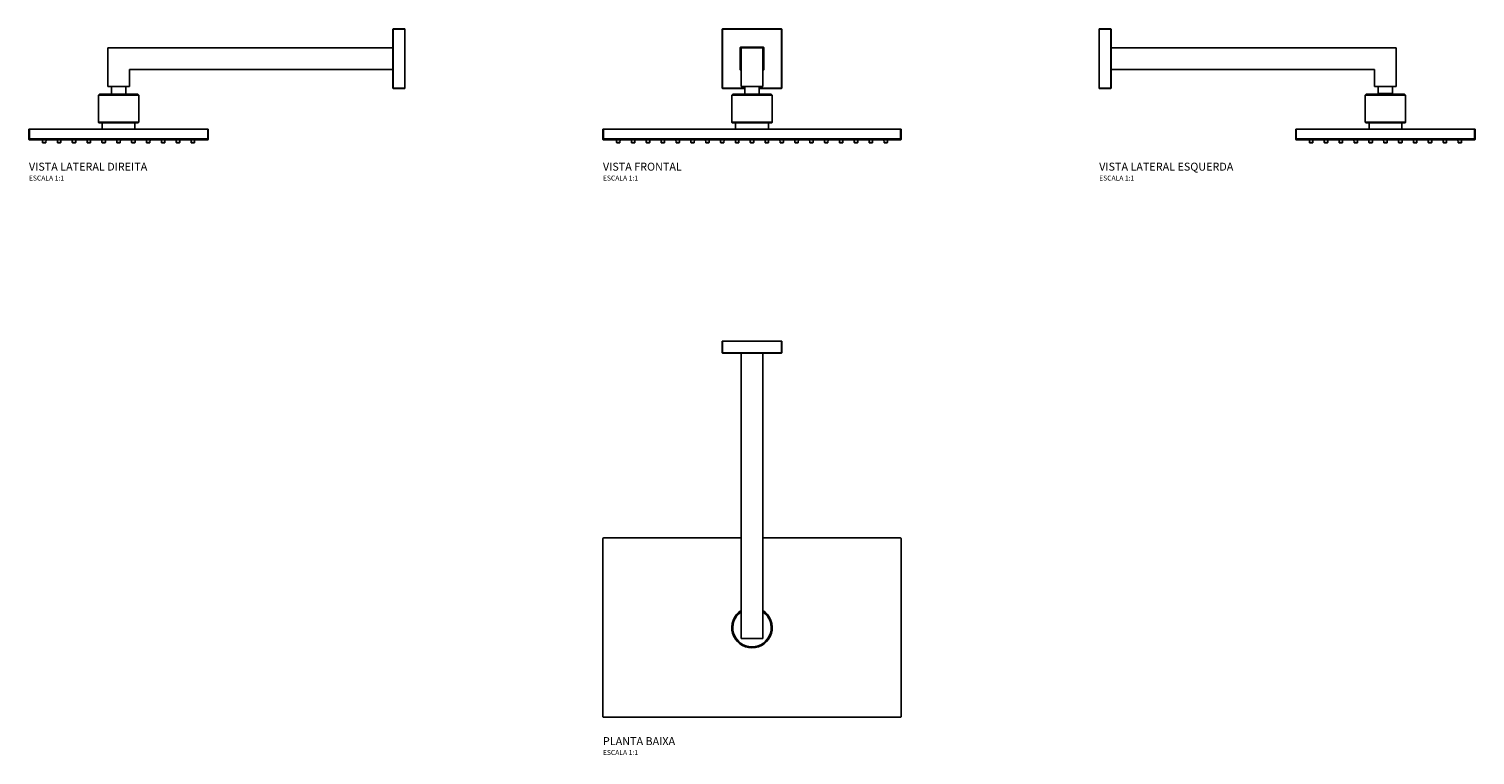
# Model space of a CAD drawing. Units: millimetres. Extents: x -730 to 730, y -418 to 315.
import ezdxf

# ---------------------------------------------------------------- set-up
doc = ezdxf.new("R2010")
doc.units = ezdxf.units.MM
doc.header["$LTSCALE"] = 4
doc.styles.add('Legenda', font='segoeui.ttf', dxfattribs={"height": 8})

# ---------------------------------------------------------------- blocks, each defined once
blk = doc.blocks.new('1969.C.CT.030_P')
for p, q in [((-29.7, 0), (-29.7, -12)), ((29.7, -12), (29.7, 0)), ((-30, 0), (30, 0)), ((-30, 0), (-30, -11.7)), ((-30, -11.7), (30, -11.7)), ((-29.7, -12), (29.7, -12)), ((-11, -12), (-11, -300)), ((11, -12), (11, -300)), ((30, -11.7), (30, 0)), ((-150.5, -379), (-150.5, -199)), ((-150, -198.5), (-11, -198.5)), ((11, -198.5), (150, -198.5)), ((150.5, -199), (150.5, -379)), ((11, -300), (-11, -300)), ((150, -379.5), (-150, -379.5))]:
    blk.add_line(p, q)
for centre, radius, start, end in [((-29.7, -11.7), 0.3, 180, 270), ((29.7, -11.7), 0.3, 270, 0), ((-150, -199), 0.5, 90, 180), ((150, -199), 0.5, 0, 90), ((0, -289), 20.4, 122.6262, 57.3738), ((0, -289), 19.4, 124.5374, 55.4626), ((-150, -379), 0.5, 180, 270), ((150, -379), 0.5, 270, 0)]:
    blk.add_arc(centre, radius, start, end)
blk = doc.blocks.new('1969.C.CT.030_V1')
for p, q in [((30, 29.7), (-30, 29.7)), ((-30, 29.7), (-30, -29.7)), ((-29.7, 30), (-29.7, -30)), ((29.7, 30), (-29.7, 30)), ((29.7, -30), (29.7, 30)), ((30, -29.7), (30, 29.7)), ((-11, 11), (-11, -28)), ((11, 11), (-11, 11)), ((11, 11), (11, -28)), ((11, -28), (-11, -28)), ((-8, -28.2), (-8.2, -28)), ((8, -28.2), (-8, -28.2)), ((-7.3, -28.2), (-7.3, -35.7)), ((7.3, -28.2), (7.3, -35.7)), ((8, -28.2), (8.2, -28)), ((-30, -29.7), (-7.3, -29.7)), ((-29.7, -30), (-7.3, -30)), ((-19.4, -35.7), (-20.4, -36.7)), ((20.4, -36.7), (-20.4, -36.7)), ((-20.4, -36.7), (-20.4, -64.2)), ((-19.4, -35.7), (19.4, -35.7)), ((30, -29.7), (7.3, -29.7)), ((7.3, -30), (29.7, -30)), ((19.4, -35.7), (20.4, -36.7)), ((20.4, -36.7), (20.4, -64.2)), ((-150.5, -71), (150.5, -71)), ((-150.5, -71), (-150.5, -81)), ((-150, -81), (-150, -71)), ((-20.4, -64.2), (20.4, -64.2)), ((-19.9, -64.7), (-20.4, -64.2)), ((19.9, -64.7), (-19.9, -64.7)), ((-16.5, -64.7), (-16.5, -71)), ((16.5, -64.7), (16.5, -71)), ((19.9, -64.7), (20.4, -64.2)), ((150, -71), (150, -81)), ((150.5, -81), (150.5, -71)), ((-150.5, -81), (150.5, -81)), ((-149.5, -82), (149.5, -82)), ((-136.7, -84.5), (-136.8, -82)), ((-136.7, -84.5), (-133.3, -84.5)), ((-133.8, -85), (-136.2, -85)), ((-133.3, -84.5), (-133.2, -82)), ((-121.7, -84.5), (-121.8, -82)), ((-121.7, -84.5), (-118.3, -84.5)), ((-118.8, -85), (-121.2, -85)), ((-118.3, -84.5), (-118.2, -82)), ((-106.7, -84.5), (-106.8, -82)), ((-106.7, -84.5), (-103.3, -84.5)), ((-103.8, -85), (-106.2, -85)), ((-103.3, -84.5), (-103.2, -82)), ((-91.7, -84.5), (-91.8, -82)), ((-91.7, -84.5), (-88.3, -84.5)), ((-88.8, -85), (-91.2, -85)), ((-88.3, -84.5), (-88.2, -82)), ((-76.7, -84.5), (-76.8, -82)), ((-76.7, -84.5), (-73.3, -84.5)), ((-73.8, -85), (-76.2, -85)), ((-73.3, -84.5), (-73.2, -82)), ((-61.7, -84.5), (-61.8, -82)), ((-61.7, -84.5), (-58.3, -84.5)), ((-58.8, -85), (-61.2, -85)), ((-58.3, -84.5), (-58.2, -82)), ((-46.7, -84.5), (-46.8, -82)), ((-46.7, -84.5), (-43.3, -84.5)), ((-43.8, -85), (-46.2, -85)), ((-43.3, -84.5), (-43.2, -82)), ((-31.7, -84.5), (-31.8, -82)), ((-31.7, -84.5), (-28.3, -84.5)), ((-28.8, -85), (-31.2, -85)), ((-28.3, -84.5), (-28.2, -82)), ((-16.7, -84.5), (-16.8, -82)), ((-16.7, -84.5), (-13.3, -84.5)), ((-13.8, -85), (-16.2, -85)), ((-13.3, -84.5), (-13.2, -82)), ((-1.7, -84.5), (-1.8, -82)), ((-1.7, -84.5), (1.7, -84.5)), ((1.2, -85), (-1.2, -85)), ((1.7, -84.5), (1.8, -82)), ((13.3, -84.5), (13.2, -82)), ((13.3, -84.5), (16.7, -84.5)), ((16.2, -85), (13.8, -85)), ((16.7, -84.5), (16.8, -82)), ((28.3, -84.5), (28.2, -82)), ((28.3, -84.5), (31.7, -84.5)), ((31.2, -85), (28.8, -85)), ((31.7, -84.5), (31.8, -82)), ((43.3, -84.5), (43.2, -82)), ((43.3, -84.5), (46.7, -84.5)), ((46.2, -85), (43.8, -85)), ((46.7, -84.5), (46.8, -82)), ((58.3, -84.5), (58.2, -82)), ((58.3, -84.5), (61.7, -84.5)), ((61.2, -85), (58.8, -85)), ((61.7, -84.5), (61.8, -82)), ((73.3, -84.5), (73.2, -82)), ((73.3, -84.5), (76.7, -84.5)), ((76.2, -85), (73.8, -85)), ((76.7, -84.5), (76.8, -82)), ((88.3, -84.5), (88.2, -82)), ((88.3, -84.5), (91.7, -84.5)), ((91.2, -85), (88.8, -85)), ((91.7, -84.5), (91.8, -82)), ((103.3, -84.5), (103.2, -82)), ((103.3, -84.5), (106.7, -84.5)), ((106.2, -85), (103.8, -85)), ((106.7, -84.5), (106.8, -82)), ((118.3, -84.5), (118.2, -82)), ((118.3, -84.5), (121.7, -84.5)), ((121.2, -85), (118.8, -85)), ((121.7, -84.5), (121.8, -82)), ((133.3, -84.5), (133.2, -82)), ((133.3, -84.5), (136.7, -84.5)), ((136.2, -85), (133.8, -85)), ((136.7, -84.5), (136.8, -82))]:
    blk.add_line(p, q)
at = {"lineweight": 13}
for points in [[(-11, -11.8), (-11.2, -11.8), (-11.5, -11.7), (-11.8, -11.2), (-11.8, 11.2), (-11.7, 11.5), (-11.2, 11.8), (-11.2, 11.5)], [(-11.5, 11.2), (-11.8, 11.2)], [(-11.2, 11.8), (11.2, 11.8), (11.6, 11.7), (11.8, 11.2), (11.8, -11.2), (11.7, -11.5), (11.2, -11.8), (11, -11.8)], [(11.2, 11.5), (11.2, 11.8)], [(11.5, 11.2), (11.8, 11.2)], [(-11.5, -11.2), (-11.8, -11.2)], [(-11.2, -11.5), (-11.2, -11.8)], [(11.2, -11.5), (11.2, -11.8)], [(11.5, -11.2), (11.8, -11.2)]]:
    blk.add_lwpolyline(points, dxfattribs=at)
at = {"lineweight": 25}
blk.add_lwpolyline([(11, -11.5), (11.2, -11.5), (11.5, -11.2), (11.5, 11.2), (11.2, 11.5), (-11.2, 11.5), (-11.5, 11.2), (-11.5, -11.2), (-11.2, -11.5), (-11, -11.5)], dxfattribs=at)
for centre, radius, start, end in [((-29.7, 29.7), 0.3, 90, 180), ((29.7, 29.7), 0.3, 0, 90), ((-29.7, -29.7), 0.3, 180, 270), ((29.7, -29.7), 0.3, 270, 0), ((-149.5, -81), 1, 180, 270), ((-136.2, -84.5), 0.5, 182, 270), ((-133.8, -84.5), 0.5, 270, 358), ((-121.2, -84.5), 0.5, 182, 270), ((-118.8, -84.5), 0.5, 270, 358), ((-106.2, -84.5), 0.5, 182, 270), ((-103.8, -84.5), 0.5, 270, 358), ((-91.2, -84.5), 0.5, 182, 270), ((-88.8, -84.5), 0.5, 270, 358), ((-76.2, -84.5), 0.5, 182, 270), ((-73.8, -84.5), 0.5, 270, 358), ((-61.2, -84.5), 0.5, 182, 270), ((-58.8, -84.5), 0.5, 270, 358), ((-46.2, -84.5), 0.5, 182, 270), ((-43.8, -84.5), 0.5, 270, 358), ((-31.2, -84.5), 0.5, 182, 270), ((-28.8, -84.5), 0.5, 270, 358), ((-16.2, -84.5), 0.5, 182, 270), ((-13.8, -84.5), 0.5, 270, 358), ((-1.2, -84.5), 0.5, 182, 270), ((1.2, -84.5), 0.5, 270, 358), ((13.8, -84.5), 0.5, 182, 270), ((16.2, -84.5), 0.5, 270, 358), ((28.8, -84.5), 0.5, 182, 270), ((31.2, -84.5), 0.5, 270, 358), ((43.8, -84.5), 0.5, 182, 270), ((46.2, -84.5), 0.5, 270, 358), ((58.8, -84.5), 0.5, 182, 270), ((61.2, -84.5), 0.5, 270, 358), ((73.8, -84.5), 0.5, 182, 270), ((76.2, -84.5), 0.5, 270, 358), ((88.8, -84.5), 0.5, 182, 270), ((91.2, -84.5), 0.5, 270, 358), ((103.8, -84.5), 0.5, 182, 270), ((106.2, -84.5), 0.5, 270, 358), ((118.8, -84.5), 0.5, 182, 270), ((121.2, -84.5), 0.5, 270, 358), ((133.8, -84.5), 0.5, 182, 270), ((136.2, -84.5), 0.5, 270, 358), ((149.5, -81), 1, 270, 0)]:
    blk.add_arc(centre, radius, start, end)
for centre, major_axis, start_param, end_param in [((-149.5, -81), (0, 1), 1.570796, 3.141593), ((149.5, -81), (0, -1), 0, 1.570796)]:
    blk.add_ellipse(centre, major_axis=major_axis, ratio=0.5, start_param=start_param, end_param=end_param)
blk = doc.blocks.new('1969.C.CT.030_V3')
for p, q in [((0, -30), (0, 30)), ((11.7, 30), (0, 30)), ((0, 29.7), (12, 29.7)), ((11.7, -30), (11.7, 30)), ((12, -29.7), (12, 29.7)), ((12, 11), (300, 11)), ((300, 11), (300, -28)), ((12, -11), (278, -11)), ((278, -11), (278, -28)), ((300, -28), (278, -28)), ((281, -28.2), (280.8, -28)), ((297, -28.2), (281, -28.2)), ((281.7, -28.2), (281.7, -35.7)), ((296.3, -28.2), (296.3, -35.7)), ((297, -28.2), (297.2, -28)), ((12, -29.7), (0, -29.7)), ((0, -30), (11.7, -30)), ((269.6, -35.7), (268.6, -36.7)), ((309.4, -36.7), (268.6, -36.7)), ((268.6, -36.7), (268.6, -64.2)), ((269.6, -35.7), (308.4, -35.7)), ((308.4, -35.7), (309.4, -36.7)), ((309.4, -36.7), (309.4, -64.2)), ((198.5, -71), (379.5, -71)), ((198.5, -71), (198.5, -81)), ((199, -81), (199, -71)), ((268.6, -64.2), (309.4, -64.2)), ((269.1, -64.7), (268.6, -64.2)), ((308.9, -64.7), (269.1, -64.7)), ((272.5, -64.7), (272.5, -71)), ((305.5, -64.7), (305.5, -71)), ((308.9, -64.7), (309.4, -64.2)), ((379, -71), (379, -81)), ((379.5, -81), (379.5, -71)), ((198.5, -81), (379.5, -81)), ((199.5, -82), (378.5, -82)), ((212.3, -84.5), (212.2, -82)), ((212.3, -84.5), (215.8, -84.5)), ((215.3, -85), (212.8, -85)), ((215.8, -84.5), (215.8, -82)), ((227.3, -84.5), (227.2, -82)), ((227.3, -84.5), (230.8, -84.5)), ((230.3, -85), (227.8, -85)), ((230.8, -84.5), (230.8, -82)), ((242.3, -84.5), (242.2, -82)), ((242.3, -84.5), (245.8, -84.5)), ((245.3, -85), (242.8, -85)), ((245.8, -84.5), (245.8, -82)), ((257.3, -84.5), (257.2, -82)), ((257.3, -84.5), (260.8, -84.5)), ((260.3, -85), (257.8, -85)), ((260.8, -84.5), (260.8, -82)), ((272.3, -84.5), (272.2, -82)), ((272.3, -84.5), (275.8, -84.5)), ((275.3, -85), (272.8, -85)), ((275.8, -84.5), (275.8, -82)), ((287.3, -84.5), (287.2, -82)), ((287.3, -84.5), (290.8, -84.5)), ((290.3, -85), (287.8, -85)), ((290.8, -84.5), (290.8, -82)), ((302.3, -84.5), (302.2, -82)), ((302.3, -84.5), (305.8, -84.5)), ((305.3, -85), (302.8, -85)), ((305.8, -84.5), (305.8, -82)), ((317.3, -84.5), (317.2, -82)), ((317.3, -84.5), (320.8, -84.5)), ((320.3, -85), (317.8, -85)), ((320.8, -84.5), (320.8, -82)), ((332.3, -84.5), (332.2, -82)), ((332.3, -84.5), (335.8, -84.5)), ((335.3, -85), (332.8, -85)), ((335.8, -84.5), (335.8, -82)), ((347.3, -84.5), (347.2, -82)), ((347.3, -84.5), (350.8, -84.5)), ((350.3, -85), (347.8, -85)), ((350.8, -84.5), (350.8, -82)), ((362.3, -84.5), (362.2, -82)), ((362.3, -84.5), (365.8, -84.5)), ((365.3, -85), (362.8, -85)), ((365.8, -84.5), (365.8, -82))]:
    blk.add_line(p, q)
at = {"lineweight": 13}
blk.add_lwpolyline([(296.2, -35.2), (281.7, -35.2)], dxfattribs=at)
for centre, radius, start, end in [((11.7, 29.7), 0.3, 0, 90), ((11.7, -29.7), 0.3, 270, 0), ((199.5, -81), 1, 180, 270), ((212.8, -84.5), 0.5, 182, 270), ((215.3, -84.5), 0.5, 270, 358), ((227.8, -84.5), 0.5, 182, 270), ((230.3, -84.5), 0.5, 270, 358), ((242.8, -84.5), 0.5, 182, 270), ((245.3, -84.5), 0.5, 270, 358), ((257.8, -84.5), 0.5, 182, 270), ((260.3, -84.5), 0.5, 270, 358), ((272.8, -84.5), 0.5, 182, 270), ((275.3, -84.5), 0.5, 270, 358), ((287.8, -84.5), 0.5, 182, 270), ((290.3, -84.5), 0.5, 270, 358), ((302.8, -84.5), 0.5, 182, 270), ((305.3, -84.5), 0.5, 270, 358), ((317.8, -84.5), 0.5, 182, 270), ((320.3, -84.5), 0.5, 270, 358), ((332.8, -84.5), 0.5, 182, 270), ((335.3, -84.5), 0.5, 270, 358), ((347.8, -84.5), 0.5, 182, 270), ((350.3, -84.5), 0.5, 270, 358), ((362.8, -84.5), 0.5, 182, 270), ((365.3, -84.5), 0.5, 270, 358), ((378.5, -81), 1, 270, 0)]:
    blk.add_arc(centre, radius, start, end)
for centre, major_axis, start_param, end_param in [((199.5, -81), (0, 1), 1.570796, 3.141593), ((378.5, -81), (0, -1), 0, 1.570796)]:
    blk.add_ellipse(centre, major_axis=major_axis, ratio=0.5, start_param=start_param, end_param=end_param)
blk = doc.blocks.new('1969.C.CT.030_V2')
for p, q in [((0, 29.7), (-12, 29.7)), ((-12, 29.7), (-12, -29.7)), ((-11.7, 30), (-11.7, -30)), ((0, 30), (-11.7, 30)), ((0, 30), (0, -30)), ((-12, 11), (-300, 11)), ((-300, 11), (-300, -28)), ((-278, -11), (-278, -28)), ((-12, -11), (-278, -11)), ((-278, -28), (-300, -28)), ((-297, -28.2), (-297.2, -28)), ((-281, -28.2), (-297, -28.2)), ((-296.3, -28.2), (-296.3, -35.7)), ((-281.7, -28.2), (-281.7, -35.7)), ((-281, -28.2), (-280.8, -28)), ((-308.4, -35.7), (-309.4, -36.7)), ((-268.6, -36.7), (-309.4, -36.7)), ((-309.4, -36.7), (-309.4, -64.2)), ((-308.4, -35.7), (-269.6, -35.7)), ((-269.6, -35.7), (-268.6, -36.7)), ((-268.6, -36.7), (-268.6, -64.2)), ((-12, -29.7), (0, -29.7)), ((-11.7, -30), (0, -30)), ((-379.5, -71), (-198.5, -71)), ((-379.5, -71), (-379.5, -81)), ((-379, -81), (-379, -71)), ((-309.4, -64.2), (-268.6, -64.2)), ((-308.9, -64.7), (-309.4, -64.2)), ((-269.1, -64.7), (-308.9, -64.7)), ((-305.5, -64.7), (-305.5, -71)), ((-272.5, -64.7), (-272.5, -71)), ((-269.1, -64.7), (-268.6, -64.2)), ((-199, -71), (-199, -81)), ((-198.5, -81), (-198.5, -71)), ((-379.5, -81), (-198.5, -81)), ((-378.5, -82), (-199.5, -82)), ((-365.8, -84.5), (-365.8, -82)), ((-365.8, -84.5), (-362.3, -84.5)), ((-362.8, -85), (-365.3, -85)), ((-362.3, -84.5), (-362.2, -82)), ((-350.8, -84.5), (-350.8, -82)), ((-350.8, -84.5), (-347.3, -84.5)), ((-347.8, -85), (-350.3, -85)), ((-347.3, -84.5), (-347.2, -82)), ((-335.8, -84.5), (-335.8, -82)), ((-335.8, -84.5), (-332.3, -84.5)), ((-332.8, -85), (-335.3, -85)), ((-332.3, -84.5), (-332.2, -82)), ((-320.8, -84.5), (-320.8, -82)), ((-320.8, -84.5), (-317.3, -84.5)), ((-317.8, -85), (-320.3, -85)), ((-317.3, -84.5), (-317.2, -82)), ((-305.8, -84.5), (-305.8, -82)), ((-305.8, -84.5), (-302.3, -84.5)), ((-302.8, -85), (-305.3, -85)), ((-302.3, -84.5), (-302.2, -82)), ((-290.8, -84.5), (-290.8, -82)), ((-290.8, -84.5), (-287.3, -84.5)), ((-287.8, -85), (-290.3, -85)), ((-287.3, -84.5), (-287.2, -82)), ((-275.8, -84.5), (-275.8, -82)), ((-275.8, -84.5), (-272.3, -84.5)), ((-272.8, -85), (-275.3, -85)), ((-272.3, -84.5), (-272.2, -82)), ((-260.8, -84.5), (-260.8, -82)), ((-260.8, -84.5), (-257.3, -84.5)), ((-257.8, -85), (-260.3, -85)), ((-257.3, -84.5), (-257.2, -82)), ((-245.8, -84.5), (-245.8, -82)), ((-245.8, -84.5), (-242.3, -84.5)), ((-242.8, -85), (-245.3, -85)), ((-242.3, -84.5), (-242.2, -82)), ((-230.8, -84.5), (-230.8, -82)), ((-230.8, -84.5), (-227.3, -84.5)), ((-227.8, -85), (-230.3, -85)), ((-227.3, -84.5), (-227.2, -82)), ((-215.8, -84.5), (-215.8, -82)), ((-215.8, -84.5), (-212.3, -84.5)), ((-212.8, -85), (-215.3, -85)), ((-212.3, -84.5), (-212.2, -82))]:
    blk.add_line(p, q)
for centre, radius, start, end in [((-11.7, 29.7), 0.3, 90, 180), ((-11.7, -29.7), 0.3, 180, 270), ((-378.5, -81), 1, 180, 270), ((-365.3, -84.5), 0.5, 182, 270), ((-362.8, -84.5), 0.5, 270, 358), ((-350.3, -84.5), 0.5, 182, 270), ((-347.8, -84.5), 0.5, 270, 358), ((-335.3, -84.5), 0.5, 182, 270), ((-332.8, -84.5), 0.5, 270, 358), ((-320.3, -84.5), 0.5, 182, 270), ((-317.8, -84.5), 0.5, 270, 358), ((-305.3, -84.5), 0.5, 182, 270), ((-302.8, -84.5), 0.5, 270, 358), ((-290.3, -84.5), 0.5, 182, 270), ((-287.8, -84.5), 0.5, 270, 358), ((-275.3, -84.5), 0.5, 182, 270), ((-272.8, -84.5), 0.5, 270, 358), ((-260.3, -84.5), 0.5, 182, 270), ((-257.8, -84.5), 0.5, 270, 358), ((-245.3, -84.5), 0.5, 182, 270), ((-242.8, -84.5), 0.5, 270, 358), ((-230.3, -84.5), 0.5, 182, 270), ((-227.8, -84.5), 0.5, 270, 358), ((-215.3, -84.5), 0.5, 182, 270), ((-212.8, -84.5), 0.5, 270, 358), ((-199.5, -81), 1, 270, 0)]:
    blk.add_arc(centre, radius, start, end)
for centre, major_axis, start_param, end_param in [((-378.5, -81), (0, 1), 1.570796, 3.141593), ((-199.5, -81), (0, -1), 0, 1.570796)]:
    blk.add_ellipse(centre, major_axis=major_axis, ratio=0.5, start_param=start_param, end_param=end_param)

msp = doc.modelspace()

# ---------------------------------------------------------------- block references
for name, p in [('1969.C.CT.030_V2', (-350.5, 284.95)), ('1969.C.CT.030_V1', (0, 284.95)), ('1969.C.CT.030_V3', (350.5, 284.95)), ('1969.C.CT.030_P', (0, 0))]:
    msp.add_blockref(name, p)

# ---------------------------------------------------------------- texts
at = {"style": 'Legenda'}
for s, height, p in [('VISTA LATERAL DIREITA', 8, (-730, 172)), ('VISTA FRONTAL', 8, (-150.5, 172)), ('VISTA LATERAL ESQUERDA', 8, (350.5, 172)), ('ESCALA 1:1', 5, (-730, 162)), ('ESCALA 1:1', 5, (-150.5, 162)), ('ESCALA 1:1', 5, (350.5, 162)), ('PLANTA BAIXA', 8, (-150.5, -407.5)), ('ESCALA 1:1', 5, (-150.5, -417.5))]:
    msp.add_text(s, height=height, dxfattribs=at).set_placement(p)

doc.saveas('drawing.dxf')
